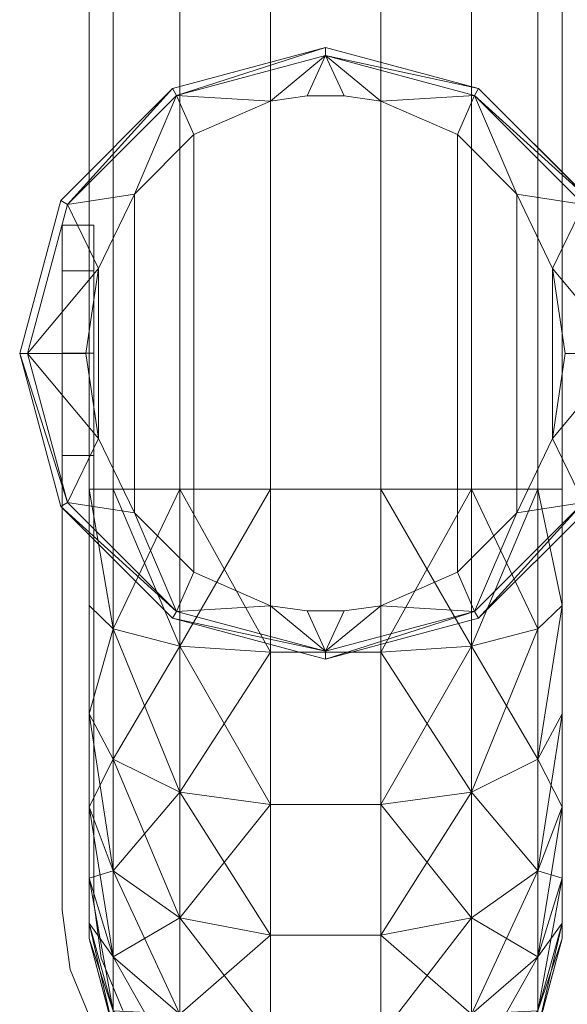
# Model space of a CAD drawing. Units: millimetres. Extents: x -1049 to 1002, y -1247 to 4370.
# Drawn here: x -1037 to -1003, y -1156 to -1094 of the extents above; entities that cross this region are included whole.
import ezdxf

# ---------------------------------------------------------------- set-up
doc = ezdxf.new("R2010")
doc.units = ezdxf.units.MM
doc.header["$LTSCALE"] = 5.276667
for name, color, linetype, true_color in [('CET color Grey4', 7, 'Continuous', 0x0a0b0d), ('CET color Grey74', 7, 'Continuous', 0xbebebc), ('CET color turquoise4', 7, 'Continuous', 0x0b77a1)]:
    doc.layers.add(name, color=color, linetype=linetype, true_color=true_color)
doc.layers.add('CET Default', color=7, linetype='Continuous')

# ---------------------------------------------------------------- blocks, each defined once
blk = doc.blocks.new('*C27')
at = {"layer": 'CET color Grey4', "linetype": 'Continuous', "lineweight": 0}
for points in [[(563.01, 14.4, 27.925), (568.4, 18.89, 15.002), (558.955, 16.359, 15.002), (563.01, 14.4, 27.925)], [(568.4, 15.2, 28.571), (568.4, 18.89, 15.002), (563.01, 14.4, 27.925), (568.4, 15.2, 28.571)], [(573.79, 14.4, 27.925), (577.845, 16.359, 15.002), (568.4, 18.89, 15.002), (573.79, 14.4, 27.925)], [(573.79, 14.4, 27.925), (568.4, 18.89, 15.002), (568.4, 15.2, 28.571), (573.79, 14.4, 27.925)], [(551.603, 9.698), (552.041, 9.445, 15.002), (558.702, 16.798), (551.603, 9.698)], [(558.702, 16.798), (552.041, 9.445, 15.002), (558.955, 16.359, 15.002), (558.702, 16.798)], [(558.301, 12.121, 26.449), (558.955, 16.359, 15.002), (552.041, 9.445, 15.002), (558.301, 12.121, 26.449)], [(563.01, 14.4, 27.925), (558.955, 16.359, 15.002), (558.301, 12.121, 26.449), (563.01, 14.4, 27.925)], [(578.5, 12.121, 26.449), (577.845, 16.359, 15.002), (573.79, 14.4, 27.925), (578.5, 12.121, 26.449)], [(578.098, 16.798), (577.845, 16.359, 15.002), (585.198, 9.698), (578.098, 16.798)], [(578.5, 12.121, 26.449), (584.759, 9.445, 15.002), (577.845, 16.359, 15.002), (578.5, 12.121, 26.449)], [(585.198, 9.698), (577.845, 16.359, 15.002), (584.759, 9.445, 15.002), (585.198, 9.698)], [(568.4, 15.2, 28.571), (563.01, 14.4, 27.925), (573.79, 14.4, 27.925), (568.4, 15.2, 28.571)], [(558.301, 12.121, 26.449), (552.041, 9.445, 15.002), (554.53, 8.358, 24.918), (558.301, 12.121, 26.449)], [(582.27, 8.358, 24.918), (584.759, 9.445, 15.002), (578.5, 12.121, 26.449), (582.27, 8.358, 24.918)], [(549.004, 0), (549.51, 0, 15.002), (551.603, 9.698), (549.004, 0)], [(551.603, 9.698), (549.51, 0, 15.002), (552.041, 9.445, 15.002), (551.603, 9.698)], [(552.403, 3.5, 24.25), (552.041, 9.445, 15.002), (549.51, 0, 15.002), (552.403, 3.5, 24.25)], [(554.53, 8.358, 24.918), (552.041, 9.445, 15.002), (552.403, 3.5, 24.25), (554.53, 8.358, 24.918)], [(584.397, 3.5, 24.25), (584.759, 9.445, 15.002), (582.27, 8.358, 24.918), (584.397, 3.5, 24.25)], [(584.397, 3.5, 24.25), (587.29, 0, 15.002), (584.759, 9.445, 15.002), (584.397, 3.5, 24.25)], [(585.198, 9.698), (584.759, 9.445, 15.002), (587.796, 0), (585.198, 9.698)], [(587.796, 0), (584.759, 9.445, 15.002), (587.29, 0, 15.002), (587.796, 0)], [(552.403, 3.5, 24.25), (549.51, 0, 15.002), (552.067, 1.175, 24.25), (552.403, 3.5, 24.25)], [(584.733, 1.175, 24.25), (587.29, 0, 15.002), (584.397, 3.5, 24.25), (584.733, 1.175, 24.25)], [(552.067, 1.175, 24.25), (549.51, 0, 15.002), (552.067, -1.175, 24.25), (552.067, 1.175, 24.25)], [(584.733, -1.175, 24.25), (587.29, 0, 15.002), (584.733, 1.175, 24.25), (584.733, -1.175, 24.25)], [(551.603, -9.698), (552.041, -9.445, 15.002), (549.004, 0), (551.603, -9.698)], [(549.004, 0), (552.041, -9.445, 15.002), (549.51, 0, 15.002), (549.004, 0)], [(552.067, -1.175, 24.25), (549.51, 0, 15.002), (552.403, -3.5, 24.25), (552.067, -1.175, 24.25)], [(552.403, -3.5, 24.25), (549.51, 0, 15.002), (552.041, -9.445, 15.002), (552.403, -3.5, 24.25)], [(584.397, -3.5, 24.25), (584.759, -9.445, 15.002), (587.29, 0, 15.002), (584.397, -3.5, 24.25)], [(584.397, -3.5, 24.25), (587.29, 0, 15.002), (584.733, -1.175, 24.25), (584.397, -3.5, 24.25)], [(585.198, -9.698), (587.29, 0, 15.002), (584.759, -9.445, 15.002), (585.198, -9.698)], [(587.796, 0), (587.29, 0, 15.002), (585.198, -9.698), (587.796, 0)], [(552.403, -3.5, 24.25), (552.041, -9.445, 15.002), (554.53, -8.358, 24.918), (552.403, -3.5, 24.25)], [(582.27, -8.358, 24.918), (584.759, -9.445, 15.002), (584.397, -3.5, 24.25), (582.27, -8.358, 24.918)], [(554.53, -8.358, 24.918), (552.041, -9.445, 15.002), (558.301, -12.121, 26.449), (554.53, -8.358, 24.918)], [(578.5, -12.121, 26.449), (584.759, -9.445, 15.002), (582.27, -8.358, 24.918), (578.5, -12.121, 26.449)], [(551.603, -9.698), (558.955, -16.359, 15.002), (552.041, -9.445, 15.002), (551.603, -9.698)], [(558.702, -16.797), (558.955, -16.359, 15.002), (551.603, -9.698), (558.702, -16.797)], [(558.301, -12.121, 26.449), (552.041, -9.445, 15.002), (558.955, -16.359, 15.002), (558.301, -12.121, 26.449)], [(578.098, -16.797), (584.759, -9.445, 15.002), (577.845, -16.359, 15.002), (578.098, -16.797)], [(578.5, -12.121, 26.449), (577.845, -16.359, 15.002), (584.759, -9.445, 15.002), (578.5, -12.121, 26.449)], [(585.198, -9.698), (584.759, -9.445, 15.002), (578.098, -16.797), (585.198, -9.698)], [(558.301, -12.121, 26.449), (558.955, -16.359, 15.002), (563.01, -14.4, 27.925), (558.301, -12.121, 26.449)], [(573.79, -14.4, 27.925), (577.845, -16.359, 15.002), (578.5, -12.121, 26.449), (573.79, -14.4, 27.925)], [(563.01, -14.4, 27.925), (558.955, -16.359, 15.002), (568.4, -18.89, 15.002), (563.01, -14.4, 27.925)], [(568.4, -15.2, 28.571), (573.79, -14.4, 27.925), (563.01, -14.4, 27.925), (568.4, -15.2, 28.571)], [(563.01, -14.4, 27.925), (568.4, -18.89, 15.002), (568.4, -15.2, 28.571), (563.01, -14.4, 27.925)], [(568.4, -15.2, 28.571), (568.4, -18.89, 15.002), (573.79, -14.4, 27.925), (568.4, -15.2, 28.571)], [(573.79, -14.4, 27.925), (568.4, -18.89, 15.002), (577.845, -16.359, 15.002), (573.79, -14.4, 27.925)], [(578.098, -16.797), (577.845, -16.359, 15.002), (568.4, -19.396), (578.098, -16.797)], [(568.4, -19.396), (577.845, -16.359, 15.002), (568.4, -18.89, 15.002), (568.4, -19.396)]]:
    blk.add_3dface(points, dxfattribs=at)
for points, invisible_edges in [([(585.198, 9.698), (551.603, 9.698), (578.098, 16.798), (585.198, 9.698)], 11), ([(578.098, 16.798), (551.603, 9.698), (558.702, 16.798), (578.098, 16.798)], 13), ([(558.301, 12.121, 26.449), (578.5, 12.121, 26.449), (573.79, 14.4, 27.925), (558.301, 12.121, 26.449)], 4), ([(573.79, 14.4, 27.925), (563.01, 14.4, 27.925), (558.301, 12.121, 26.449), (573.79, 14.4, 27.925)], 4), ([(554.53, 8.358, 24.918), (582.27, 8.358, 24.918), (558.301, 12.121, 26.449), (554.53, 8.358, 24.918)], 2), ([(558.301, 12.121, 26.449), (582.27, 8.358, 24.918), (578.5, 12.121, 26.449), (558.301, 12.121, 26.449)], 9), ([(551.603, 9.698), (585.198, 9.698), (549.004, 0), (551.603, 9.698)], 11), ([(549.004, 0), (585.198, 9.698), (587.796, 0), (549.004, 0)], 13), ([(552.403, 3.5, 24.25), (584.397, 3.5, 24.25), (554.53, 8.358, 24.918), (552.403, 3.5, 24.25)], 2), ([(554.53, 8.358, 24.918), (584.397, 3.5, 24.25), (582.27, 8.358, 24.918), (554.53, 8.358, 24.918)], 9), ([(584.733, 1.175, 24.25), (552.403, 3.5, 24.25), (552.067, 1.175, 24.25), (584.733, 1.175, 24.25)], 13), ([(584.397, 3.5, 24.25), (552.403, 3.5, 24.25), (584.733, 1.175, 24.25), (584.397, 3.5, 24.25)], 2), ([(584.733, 1.175, 24.25), (552.067, 1.175, 24.25), (552.067, -1.175, 24.25), (584.733, 1.175, 24.25)], 13), ([(584.733, 1.175, 24.25), (552.067, -1.175, 24.25), (584.733, -1.175, 24.25), (584.733, 1.175, 24.25)], 11), ([(549.004, 0), (587.796, 0), (551.603, -9.698), (549.004, 0)], 11), ([(551.603, -9.698), (587.796, 0), (585.198, -9.698), (551.603, -9.698)], 13), ([(584.733, -1.175, 24.25), (552.067, -1.175, 24.25), (552.403, -3.5, 24.25), (584.733, -1.175, 24.25)], 13), ([(584.733, -1.175, 24.25), (552.403, -3.5, 24.25), (584.397, -3.5, 24.25), (584.733, -1.175, 24.25)], 9), ([(584.397, -3.5, 24.25), (552.403, -3.5, 24.25), (582.27, -8.358, 24.918), (584.397, -3.5, 24.25)], 2), ([(582.27, -8.358, 24.918), (552.403, -3.5, 24.25), (554.53, -8.358, 24.918), (582.27, -8.358, 24.918)], 9), ([(582.27, -8.358, 24.918), (554.53, -8.358, 24.918), (578.5, -12.121, 26.449), (582.27, -8.358, 24.918)], 2), ([(578.5, -12.121, 26.449), (554.53, -8.358, 24.918), (558.301, -12.121, 26.449), (578.5, -12.121, 26.449)], 9), ([(551.603, -9.698), (585.198, -9.698), (558.702, -16.797), (551.603, -9.698)], 11), ([(558.702, -16.797), (585.198, -9.698), (578.098, -16.797), (558.702, -16.797)], 13), ([(578.5, -12.121, 26.449), (558.301, -12.121, 26.449), (563.01, -14.4, 27.925), (578.5, -12.121, 26.449)], 4), ([(563.01, -14.4, 27.925), (573.79, -14.4, 27.925), (578.5, -12.121, 26.449), (563.01, -14.4, 27.925)], 4), ([(558.702, -16.797), (568.4, -18.89, 15.002), (558.955, -16.359, 15.002), (558.702, -16.797)], 9), ([(568.4, -19.396), (568.4, -18.89, 15.002), (558.702, -16.797), (568.4, -19.396)], 2), ([(558.702, -16.797), (578.098, -16.797), (568.4, -19.396), (558.702, -16.797)], 9)]:
    blk.add_3dface(points, dxfattribs=dict(at, invisible_edges=invisible_edges))
at = {"layer": 'CET color turquoise4', "linetype": 'Continuous', "lineweight": 0}
for points, invisible_edges in [([(-543, 15, 36.5), (-543, 15, 1193.5), (577, 15, 36.5), (-543, 15, 36.5)], 11), ([(577, 15, 36.5), (-543, 15, 1193.5), (577, 15, 1193.5), (577, 15, 36.5)], 13), ([(-543, 13.459, 30.75), (-543, 15, 36.5), (577, 13.459, 30.75), (-543, 13.459, 30.75)], 2), ([(577, 13.459, 30.75), (-543, 15, 36.5), (577, 15, 36.5), (577, 13.459, 30.75)], 9), ([(577, 13.459, 1199.25), (577, 15, 1193.5), (-543, 13.459, 1199.25), (577, 13.459, 1199.25)], 2), ([(-543, 13.459, 1199.25), (577, 15, 1193.5), (-543, 15, 1193.5), (-543, 13.459, 1199.25)], 9), ([(577, 13.459, 30.75), (577, 15, 36.5), (585.865, 13.459, 31.917), (577, 13.459, 30.75)], 2), ([(585.865, 13.459, 31.917), (577, 15, 36.5), (584.376, 15, 37.471), (585.865, 13.459, 31.917)], 9), ([(577, 15, 36.5), (577, 15, 1193.5), (605.5, 15, 65), (577, 15, 36.5)], 15), ([(605.5, 15, 65), (577, 15, 1193.5), (605.5, 15, 1165), (605.5, 15, 65)], 11), ([(605.5, 15, 1165), (577, 15, 1193.5), (584.376, 15, 1192.529), (605.5, 15, 1165)], 13), ([(605.5, 15, 65), (584.376, 15, 37.471), (577, 15, 36.5), (605.5, 15, 65)], 13), ([(605.5, 15, 1165), (584.376, 15, 1192.529), (591.25, 15, 1189.682), (605.5, 15, 1165)], 13), ([(591.25, 15, 40.318), (584.376, 15, 37.471), (605.5, 15, 65), (591.25, 15, 40.318)], 6), ([(585.865, 13.459, 1198.083), (591.25, 15, 1189.682), (584.376, 15, 1192.529), (585.865, 13.459, 1198.083)], 9), ([(594.125, 13.459, 1194.661), (591.25, 15, 1189.682), (585.865, 13.459, 1198.083), (594.125, 13.459, 1194.661)], 2), ([(591.25, 15, 1189.682), (597.153, 15, 1185.153), (605.5, 15, 1165), (591.25, 15, 1189.682)], 6), ([(605.5, 15, 65), (597.153, 15, 44.847), (591.25, 15, 40.318), (605.5, 15, 65)], 13), ([(605.5, 15, 1165), (597.153, 15, 1185.153), (601.682, 15, 1179.25), (605.5, 15, 1165)], 13), ([(605.5, 15, 65), (601.682, 15, 50.75), (597.153, 15, 44.847), (605.5, 15, 65)], 13), ([(605.5, 15, 1165), (601.682, 15, 1179.25), (604.529, 15, 1172.376), (605.5, 15, 1165)], 9), ([(604.529, 15, 57.624), (601.682, 15, 50.75), (605.5, 15, 65), (604.529, 15, 57.624)], 2), ([(611.25, 13.459, 65), (605.5, 15, 65), (611.25, 13.459, 1165), (611.25, 13.459, 65)], 2), ([(611.25, 13.459, 1165), (605.5, 15, 65), (605.5, 15, 1165), (611.25, 13.459, 1165)], 9), ([(-543, 9.25, 26.541), (-543, 13.459, 30.75), (577, 9.25, 26.541), (-543, 9.25, 26.541)], 2), ([(577, 9.25, 26.541), (-543, 13.459, 30.75), (577, 13.459, 30.75), (577, 9.25, 26.541)], 9), ([(577, 9.25, 1203.459), (577, 13.459, 1199.25), (-543, 9.25, 1203.459), (577, 9.25, 1203.459)], 2), ([(-543, 9.25, 1203.459), (577, 13.459, 1199.25), (-543, 13.459, 1199.25), (-543, 9.25, 1203.459)], 9), ([(596.23, 9.25, 31.693), (594.125, 13.459, 35.339), (604.195, 9.25, 37.805), (596.23, 9.25, 31.693)], 2), ([(604.195, 9.25, 37.805), (594.125, 13.459, 35.339), (601.218, 13.459, 40.782), (604.195, 9.25, 37.805)], 9), ([(-543, 3.5, 25), (-543, 9.25, 26.541), (577, 3.5, 25), (-543, 3.5, 25)], 2), ([(577, 3.5, 25), (-543, 9.25, 26.541), (577, 9.25, 26.541), (577, 3.5, 25)], 9), ([(577, 3.5, 1205), (577, 9.25, 1203.459), (-543, 3.5, 1205), (577, 3.5, 1205)], 2), ([(-543, 3.5, 1205), (577, 9.25, 1203.459), (-543, 9.25, 1203.459), (-543, 3.5, 1205)], 9), ([(-543, -3.5, 25), (-543, 3.5, 25), (577, -3.5, 25), (-543, -3.5, 25)], 2), ([(577, -3.5, 25), (-543, 3.5, 25), (577, 3.5, 25), (577, -3.5, 25)], 9), ([(577, -3.5, 1205), (577, 3.5, 1205), (-543, -3.5, 1205), (577, -3.5, 1205)], 2), ([(-543, -3.5, 1205), (577, 3.5, 1205), (-543, 3.5, 1205), (-543, -3.5, 1205)], 9), ([(577, -3.5, 25), (577, 3.5, 25), (587.353, -3.5, 26.363), (577, -3.5, 25)], 2), ([(587.353, -3.5, 26.363), (577, 3.5, 25), (587.353, 3.5, 26.363), (587.353, -3.5, 26.363)], 9), ([(587.353, -3.5, 1203.637), (587.353, 3.5, 1203.637), (577, -3.5, 1205), (587.353, -3.5, 1203.637)], 2), ([(577, -3.5, 1205), (587.353, 3.5, 1203.637), (577, 3.5, 1205), (577, -3.5, 1205)], 9), ([(587.353, -3.5, 26.363), (587.353, 3.5, 26.363), (597, -3.5, 30.359), (587.353, -3.5, 26.363)], 2), ([(597, -3.5, 30.359), (587.353, 3.5, 26.363), (597, 3.5, 30.359), (597, -3.5, 30.359)], 9), ([(597, -3.5, 1199.641), (597, 3.5, 1199.641), (587.353, -3.5, 1203.637), (597, -3.5, 1199.641)], 2), ([(587.353, -3.5, 1203.637), (597, 3.5, 1199.641), (587.353, 3.5, 1203.637), (587.353, -3.5, 1203.637)], 9), ([(597, -3.5, 30.359), (597, 3.5, 30.359), (605.284, -3.5, 36.716), (597, -3.5, 30.359)], 2), ([(605.284, -3.5, 36.716), (597, 3.5, 30.359), (605.284, 3.5, 36.716), (605.284, -3.5, 36.716)], 9), ([(605.284, -3.5, 1193.284), (605.284, 3.5, 1193.284), (597, -3.5, 1199.641), (605.284, -3.5, 1193.284)], 2), ([(597, -3.5, 1199.641), (605.284, 3.5, 1193.284), (597, 3.5, 1199.641), (597, -3.5, 1199.641)], 9), ([(605.284, -3.5, 36.716), (605.284, 3.5, 36.716), (611.641, -3.5, 45), (605.284, -3.5, 36.716)], 2), ([(611.641, -3.5, 45), (605.284, 3.5, 36.716), (611.641, 3.5, 45), (611.641, -3.5, 45)], 9), ([(611.641, -3.5, 1185), (611.641, 3.5, 1185), (605.284, -3.5, 1193.284), (611.641, -3.5, 1185)], 2), ([(605.284, -3.5, 1193.284), (611.641, 3.5, 1185), (605.284, 3.5, 1193.284), (605.284, -3.5, 1193.284)], 9), ([(-543, -9.25, 26.541), (-543, -3.5, 25), (577, -9.25, 26.541), (-543, -9.25, 26.541)], 2), ([(577, -9.25, 26.541), (-543, -3.5, 25), (577, -3.5, 25), (577, -9.25, 26.541)], 9), ([(577, -9.25, 1203.459), (577, -3.5, 1205), (-543, -9.25, 1203.459), (577, -9.25, 1203.459)], 2), ([(-543, -9.25, 1203.459), (577, -3.5, 1205), (-543, -3.5, 1205), (-543, -9.25, 1203.459)], 9), ([(-543, -13.459, 30.75), (-543, -9.25, 26.541), (577, -13.459, 30.75), (-543, -13.459, 30.75)], 2), ([(577, -13.459, 30.75), (-543, -9.25, 26.541), (577, -9.25, 26.541), (577, -13.459, 30.75)], 9), ([(577, -13.459, 1199.25), (577, -9.25, 1203.459), (-543, -13.459, 1199.25), (577, -13.459, 1199.25)], 2), ([(-543, -13.459, 1199.25), (577, -9.25, 1203.459), (-543, -9.25, 1203.459), (-543, -13.459, 1199.25)], 9), ([(-543, -15, 36.5), (-543, -13.459, 30.75), (577, -15, 36.5), (-543, -15, 36.5)], 2), ([(577, -15, 36.5), (-543, -13.459, 30.75), (577, -13.459, 30.75), (577, -15, 36.5)], 9), ([(577, -15, 1193.5), (577, -13.459, 1199.25), (-543, -15, 1193.5), (577, -15, 1193.5)], 2), ([(-543, -15, 1193.5), (577, -13.459, 1199.25), (-543, -13.459, 1199.25), (-543, -15, 1193.5)], 9), ([(577, -15, 36.5), (577, -13.459, 30.75), (584.376, -15, 37.471), (577, -15, 36.5)], 2), ([(584.376, -15, 37.471), (577, -13.459, 30.75), (585.865, -13.459, 31.917), (584.376, -15, 37.471)], 9), ([(591.25, -15, 1189.682), (594.125, -13.459, 1194.661), (584.376, -15, 1192.529), (591.25, -15, 1189.682)], 2), ([(584.376, -15, 1192.529), (594.125, -13.459, 1194.661), (585.865, -13.459, 1198.083), (584.376, -15, 1192.529)], 9), ([(605.5, -15, 65), (611.25, -13.459, 65), (605.5, -15, 1165), (605.5, -15, 65)], 2), ([(605.5, -15, 1165), (611.25, -13.459, 65), (611.25, -13.459, 1165), (605.5, -15, 1165)], 9), ([(577, -15, 36.5), (577, -15, 1193.5), (-543, -15, 36.5), (577, -15, 36.5)], 11), ([(-543, -15, 36.5), (577, -15, 1193.5), (-543, -15, 1193.5), (-543, -15, 36.5)], 13), ([(584.376, -15, 37.471), (605.5, -15, 65), (577, -15, 36.5), (584.376, -15, 37.471)], 11), ([(577, -15, 36.5), (605.5, -15, 65), (605.5, -15, 1165), (577, -15, 36.5)], 13), ([(577, -15, 36.5), (605.5, -15, 1165), (577, -15, 1193.5), (577, -15, 36.5)], 15), ([(577, -15, 1193.5), (605.5, -15, 1165), (584.376, -15, 1192.529), (577, -15, 1193.5)], 11), ([(584.376, -15, 1192.529), (605.5, -15, 1165), (591.25, -15, 1189.682), (584.376, -15, 1192.529)], 11), ([(584.376, -15, 37.471), (591.25, -15, 40.318), (605.5, -15, 65), (584.376, -15, 37.471)], 6), ([(591.25, -15, 1189.682), (605.5, -15, 1165), (597.153, -15, 1185.153), (591.25, -15, 1189.682)], 11), ([(605.5, -15, 65), (591.25, -15, 40.318), (597.153, -15, 44.847), (605.5, -15, 65)], 13), ([(597.153, -15, 1185.153), (605.5, -15, 1165), (601.682, -15, 1179.25), (597.153, -15, 1185.153)], 11), ([(605.5, -15, 65), (597.153, -15, 44.847), (601.682, -15, 50.75), (605.5, -15, 65)], 13), ([(601.682, -15, 1179.25), (605.5, -15, 1165), (604.529, -15, 1172.376), (601.682, -15, 1179.25)], 9), ([(601.682, -15, 50.75), (604.529, -15, 57.624), (605.5, -15, 65), (601.682, -15, 50.75)], 4)]:
    blk.add_3dface(points, dxfattribs=dict(at, invisible_edges=invisible_edges))
for points in [[(585.865, 13.459, 1198.083), (584.376, 15, 1192.529), (577, 13.459, 1199.25), (585.865, 13.459, 1198.083)], [(577, 13.459, 1199.25), (584.376, 15, 1192.529), (577, 15, 1193.5), (577, 13.459, 1199.25)], [(585.865, 13.459, 31.917), (584.376, 15, 37.471), (594.125, 13.459, 35.339), (585.865, 13.459, 31.917)], [(594.125, 13.459, 35.339), (584.376, 15, 37.471), (591.25, 15, 40.318), (594.125, 13.459, 35.339)], [(594.125, 13.459, 35.339), (591.25, 15, 40.318), (601.218, 13.459, 40.782), (594.125, 13.459, 35.339)], [(601.218, 13.459, 40.782), (591.25, 15, 40.318), (597.153, 15, 44.847), (601.218, 13.459, 40.782)], [(594.125, 13.459, 1194.661), (597.153, 15, 1185.153), (591.25, 15, 1189.682), (594.125, 13.459, 1194.661)], [(601.218, 13.459, 1189.218), (597.153, 15, 1185.153), (594.125, 13.459, 1194.661), (601.218, 13.459, 1189.218)], [(601.218, 13.459, 40.782), (597.153, 15, 44.847), (606.661, 13.459, 47.875), (601.218, 13.459, 40.782)], [(606.661, 13.459, 47.875), (597.153, 15, 44.847), (601.682, 15, 50.75), (606.661, 13.459, 47.875)], [(601.218, 13.459, 1189.218), (601.682, 15, 1179.25), (597.153, 15, 1185.153), (601.218, 13.459, 1189.218)], [(606.661, 13.459, 1182.125), (601.682, 15, 1179.25), (601.218, 13.459, 1189.218), (606.661, 13.459, 1182.125)], [(606.661, 13.459, 47.875), (601.682, 15, 50.75), (610.083, 13.459, 56.135), (606.661, 13.459, 47.875)], [(610.083, 13.459, 56.135), (601.682, 15, 50.75), (604.529, 15, 57.624), (610.083, 13.459, 56.135)], [(606.661, 13.459, 1182.125), (604.529, 15, 1172.376), (601.682, 15, 1179.25), (606.661, 13.459, 1182.125)], [(610.083, 13.459, 56.135), (604.529, 15, 57.624), (611.25, 13.459, 65), (610.083, 13.459, 56.135)], [(611.25, 13.459, 65), (604.529, 15, 57.624), (605.5, 15, 65), (611.25, 13.459, 65)], [(610.083, 13.459, 1173.865), (605.5, 15, 1165), (604.529, 15, 1172.376), (610.083, 13.459, 1173.865)], [(610.083, 13.459, 1173.865), (604.529, 15, 1172.376), (606.661, 13.459, 1182.125), (610.083, 13.459, 1173.865)], [(611.25, 13.459, 1165), (605.5, 15, 1165), (610.083, 13.459, 1173.865), (611.25, 13.459, 1165)], [(577, 9.25, 26.541), (577, 13.459, 30.75), (586.954, 9.25, 27.851), (577, 9.25, 26.541)], [(586.954, 9.25, 27.851), (577, 13.459, 30.75), (585.865, 13.459, 31.917), (586.954, 9.25, 27.851)], [(586.954, 9.25, 1202.149), (585.865, 13.459, 1198.083), (577, 9.25, 1203.459), (586.954, 9.25, 1202.149)], [(577, 9.25, 1203.459), (585.865, 13.459, 1198.083), (577, 13.459, 1199.25), (577, 9.25, 1203.459)], [(586.954, 9.25, 27.851), (585.865, 13.459, 31.917), (596.23, 9.25, 31.693), (586.954, 9.25, 27.851)], [(596.23, 9.25, 31.693), (585.865, 13.459, 31.917), (594.125, 13.459, 35.339), (596.23, 9.25, 31.693)], [(586.954, 9.25, 1202.149), (594.125, 13.459, 1194.661), (585.865, 13.459, 1198.083), (586.954, 9.25, 1202.149)], [(596.23, 9.25, 1198.307), (594.125, 13.459, 1194.661), (586.954, 9.25, 1202.149), (596.23, 9.25, 1198.307)], [(596.23, 9.25, 1198.307), (601.218, 13.459, 1189.218), (594.125, 13.459, 1194.661), (596.23, 9.25, 1198.307)], [(604.195, 9.25, 1192.195), (601.218, 13.459, 1189.218), (596.23, 9.25, 1198.307), (604.195, 9.25, 1192.195)], [(604.195, 9.25, 37.805), (601.218, 13.459, 40.782), (610.307, 9.25, 45.77), (604.195, 9.25, 37.805)], [(610.307, 9.25, 45.77), (601.218, 13.459, 40.782), (606.661, 13.459, 47.875), (610.307, 9.25, 45.77)], [(604.195, 9.25, 1192.195), (606.661, 13.459, 1182.125), (601.218, 13.459, 1189.218), (604.195, 9.25, 1192.195)], [(610.307, 9.25, 1184.229), (606.661, 13.459, 1182.125), (604.195, 9.25, 1192.195), (610.307, 9.25, 1184.229)], [(610.307, 9.25, 45.77), (606.661, 13.459, 47.875), (614.149, 9.25, 55.046), (610.307, 9.25, 45.77)], [(614.149, 9.25, 55.046), (606.661, 13.459, 47.875), (610.083, 13.459, 56.135), (614.149, 9.25, 55.046)], [(610.307, 9.25, 1184.229), (610.083, 13.459, 1173.865), (606.661, 13.459, 1182.125), (610.307, 9.25, 1184.229)], [(577, 3.5, 25), (577, 9.25, 26.541), (587.353, 3.5, 26.363), (577, 3.5, 25)], [(587.353, 3.5, 26.363), (577, 9.25, 26.541), (586.954, 9.25, 27.851), (587.353, 3.5, 26.363)], [(587.353, 3.5, 1203.637), (586.954, 9.25, 1202.149), (577, 3.5, 1205), (587.353, 3.5, 1203.637)], [(577, 3.5, 1205), (586.954, 9.25, 1202.149), (577, 9.25, 1203.459), (577, 3.5, 1205)], [(587.353, 3.5, 26.363), (586.954, 9.25, 27.851), (597, 3.5, 30.359), (587.353, 3.5, 26.363)], [(597, 3.5, 30.359), (586.954, 9.25, 27.851), (596.23, 9.25, 31.693), (597, 3.5, 30.359)], [(587.353, 3.5, 1203.637), (596.23, 9.25, 1198.307), (586.954, 9.25, 1202.149), (587.353, 3.5, 1203.637)], [(597, 3.5, 1199.641), (596.23, 9.25, 1198.307), (587.353, 3.5, 1203.637), (597, 3.5, 1199.641)], [(597, 3.5, 30.359), (596.23, 9.25, 31.693), (605.284, 3.5, 36.716), (597, 3.5, 30.359)], [(605.284, 3.5, 36.716), (596.23, 9.25, 31.693), (604.195, 9.25, 37.805), (605.284, 3.5, 36.716)], [(597, 3.5, 1199.641), (604.195, 9.25, 1192.195), (596.23, 9.25, 1198.307), (597, 3.5, 1199.641)], [(605.284, 3.5, 1193.284), (604.195, 9.25, 1192.195), (597, 3.5, 1199.641), (605.284, 3.5, 1193.284)], [(605.284, 3.5, 36.716), (604.195, 9.25, 37.805), (611.641, 3.5, 45), (605.284, 3.5, 36.716)], [(611.641, 3.5, 45), (604.195, 9.25, 37.805), (610.307, 9.25, 45.77), (611.641, 3.5, 45)], [(605.284, 3.5, 1193.284), (610.307, 9.25, 1184.229), (604.195, 9.25, 1192.195), (605.284, 3.5, 1193.284)], [(611.641, 3.5, 1185), (610.307, 9.25, 1184.229), (605.284, 3.5, 1193.284), (611.641, 3.5, 1185)], [(577, -9.25, 26.541), (577, -3.5, 25), (586.954, -9.25, 27.851), (577, -9.25, 26.541)], [(586.954, -9.25, 27.851), (577, -3.5, 25), (587.353, -3.5, 26.363), (586.954, -9.25, 27.851)], [(586.954, -9.25, 1202.149), (587.353, -3.5, 1203.637), (577, -9.25, 1203.459), (586.954, -9.25, 1202.149)], [(577, -9.25, 1203.459), (587.353, -3.5, 1203.637), (577, -3.5, 1205), (577, -9.25, 1203.459)], [(586.954, -9.25, 27.851), (587.353, -3.5, 26.363), (596.23, -9.25, 31.693), (586.954, -9.25, 27.851)], [(596.23, -9.25, 1198.307), (597, -3.5, 1199.641), (586.954, -9.25, 1202.149), (596.23, -9.25, 1198.307)], [(586.954, -9.25, 1202.149), (597, -3.5, 1199.641), (587.353, -3.5, 1203.637), (586.954, -9.25, 1202.149)], [(596.23, -9.25, 31.693), (587.353, -3.5, 26.363), (597, -3.5, 30.359), (596.23, -9.25, 31.693)], [(596.23, -9.25, 31.693), (597, -3.5, 30.359), (604.195, -9.25, 37.805), (596.23, -9.25, 31.693)], [(604.195, -9.25, 1192.195), (605.284, -3.5, 1193.284), (596.23, -9.25, 1198.307), (604.195, -9.25, 1192.195)], [(596.23, -9.25, 1198.307), (605.284, -3.5, 1193.284), (597, -3.5, 1199.641), (596.23, -9.25, 1198.307)], [(604.195, -9.25, 37.805), (597, -3.5, 30.359), (605.284, -3.5, 36.716), (604.195, -9.25, 37.805)], [(604.195, -9.25, 37.805), (605.284, -3.5, 36.716), (610.307, -9.25, 45.77), (604.195, -9.25, 37.805)], [(610.307, -9.25, 1184.229), (611.641, -3.5, 1185), (604.195, -9.25, 1192.195), (610.307, -9.25, 1184.229)], [(604.195, -9.25, 1192.195), (611.641, -3.5, 1185), (605.284, -3.5, 1193.284), (604.195, -9.25, 1192.195)], [(610.307, -9.25, 45.77), (605.284, -3.5, 36.716), (611.641, -3.5, 45), (610.307, -9.25, 45.77)], [(577, -13.459, 30.75), (577, -9.25, 26.541), (585.865, -13.459, 31.917), (577, -13.459, 30.75)], [(585.865, -13.459, 31.917), (577, -9.25, 26.541), (586.954, -9.25, 27.851), (585.865, -13.459, 31.917)], [(585.865, -13.459, 1198.083), (586.954, -9.25, 1202.149), (577, -13.459, 1199.25), (585.865, -13.459, 1198.083)], [(577, -13.459, 1199.25), (586.954, -9.25, 1202.149), (577, -9.25, 1203.459), (577, -13.459, 1199.25)], [(585.865, -13.459, 31.917), (586.954, -9.25, 27.851), (594.125, -13.459, 35.339), (585.865, -13.459, 31.917)], [(594.125, -13.459, 1194.661), (596.23, -9.25, 1198.307), (585.865, -13.459, 1198.083), (594.125, -13.459, 1194.661)], [(585.865, -13.459, 1198.083), (596.23, -9.25, 1198.307), (586.954, -9.25, 1202.149), (585.865, -13.459, 1198.083)], [(594.125, -13.459, 35.339), (586.954, -9.25, 27.851), (596.23, -9.25, 31.693), (594.125, -13.459, 35.339)], [(594.125, -13.459, 35.339), (596.23, -9.25, 31.693), (601.218, -13.459, 40.782), (594.125, -13.459, 35.339)], [(601.218, -13.459, 1189.218), (604.195, -9.25, 1192.195), (594.125, -13.459, 1194.661), (601.218, -13.459, 1189.218)], [(594.125, -13.459, 1194.661), (604.195, -9.25, 1192.195), (596.23, -9.25, 1198.307), (594.125, -13.459, 1194.661)], [(601.218, -13.459, 40.782), (596.23, -9.25, 31.693), (604.195, -9.25, 37.805), (601.218, -13.459, 40.782)], [(601.218, -13.459, 40.782), (604.195, -9.25, 37.805), (606.661, -13.459, 47.875), (601.218, -13.459, 40.782)], [(606.661, -13.459, 1182.125), (610.307, -9.25, 1184.229), (601.218, -13.459, 1189.218), (606.661, -13.459, 1182.125)], [(601.218, -13.459, 1189.218), (610.307, -9.25, 1184.229), (604.195, -9.25, 1192.195), (601.218, -13.459, 1189.218)], [(606.661, -13.459, 47.875), (604.195, -9.25, 37.805), (610.307, -9.25, 45.77), (606.661, -13.459, 47.875)], [(606.661, -13.459, 47.875), (610.307, -9.25, 45.77), (610.083, -13.459, 56.135), (606.661, -13.459, 47.875)], [(610.083, -13.459, 1173.865), (614.149, -9.25, 1174.954), (606.661, -13.459, 1182.125), (610.083, -13.459, 1173.865)], [(606.661, -13.459, 1182.125), (614.149, -9.25, 1174.954), (610.307, -9.25, 1184.229), (606.661, -13.459, 1182.125)], [(584.376, -15, 1192.529), (585.865, -13.459, 1198.083), (577, -15, 1193.5), (584.376, -15, 1192.529)], [(577, -15, 1193.5), (585.865, -13.459, 1198.083), (577, -13.459, 1199.25), (577, -15, 1193.5)], [(584.376, -15, 37.471), (585.865, -13.459, 31.917), (591.25, -15, 40.318), (584.376, -15, 37.471)], [(591.25, -15, 40.318), (585.865, -13.459, 31.917), (594.125, -13.459, 35.339), (591.25, -15, 40.318)], [(591.25, -15, 40.318), (594.125, -13.459, 35.339), (597.153, -15, 44.847), (591.25, -15, 40.318)], [(597.153, -15, 1185.153), (601.218, -13.459, 1189.218), (591.25, -15, 1189.682), (597.153, -15, 1185.153)], [(591.25, -15, 1189.682), (601.218, -13.459, 1189.218), (594.125, -13.459, 1194.661), (591.25, -15, 1189.682)], [(597.153, -15, 44.847), (594.125, -13.459, 35.339), (601.218, -13.459, 40.782), (597.153, -15, 44.847)], [(597.153, -15, 44.847), (601.218, -13.459, 40.782), (601.682, -15, 50.75), (597.153, -15, 44.847)], [(601.682, -15, 1179.25), (606.661, -13.459, 1182.125), (597.153, -15, 1185.153), (601.682, -15, 1179.25)], [(597.153, -15, 1185.153), (606.661, -13.459, 1182.125), (601.218, -13.459, 1189.218), (597.153, -15, 1185.153)], [(601.682, -15, 50.75), (601.218, -13.459, 40.782), (606.661, -13.459, 47.875), (601.682, -15, 50.75)], [(601.682, -15, 50.75), (606.661, -13.459, 47.875), (604.529, -15, 57.624), (601.682, -15, 50.75)], [(604.529, -15, 1172.376), (610.083, -13.459, 1173.865), (601.682, -15, 1179.25), (604.529, -15, 1172.376)], [(601.682, -15, 1179.25), (610.083, -13.459, 1173.865), (606.661, -13.459, 1182.125), (601.682, -15, 1179.25)], [(604.529, -15, 57.624), (606.661, -13.459, 47.875), (610.083, -13.459, 56.135), (604.529, -15, 57.624)], [(604.529, -15, 57.624), (610.083, -13.459, 56.135), (605.5, -15, 65), (604.529, -15, 57.624)], [(605.5, -15, 1165), (611.25, -13.459, 1165), (604.529, -15, 1172.376), (605.5, -15, 1165)], [(604.529, -15, 1172.376), (611.25, -13.459, 1165), (610.083, -13.459, 1173.865), (604.529, -15, 1172.376)], [(605.5, -15, 65), (610.083, -13.459, 56.135), (611.25, -13.459, 65), (605.5, -15, 65)]]:
    blk.add_3dface(points, dxfattribs=at)
blk = doc.blocks.new('*C16')
at = {"layer": 'CET Default', "linetype": 'Continuous', "lineweight": 0, "rotation": 270.0000006832453}
blk.add_blockref('*C27', (-1018.047, -546.762), dxfattribs=at)
blk = doc.blocks.new('*C46')
at = {"layer": 'CET color Grey74', "linetype": 'Continuous', "lineweight": 0}
for points, invisible_edges in [([(-507.402, 49.826, 1150), (-507.402, 21.005, 1180), (-507.402, 64.45, 1161.662), (-507.402, 49.826, 1150)], 15), ([(-507.402, 49.826, 1150), (-507.402, 64.45, 1161.662), (-507.402, 61.553, 1155.648), (-507.402, 49.826, 1150)], 13), ([(-507.402, 64.45, 1161.662), (-507.402, 21.005, 1180), (-507.402, 64.45, 1168.338), (-507.402, 64.45, 1161.662)], 11), ([(-507.402, 64.45, 1168.338), (-507.402, 21.005, 1180), (-507.402, 49.826, 1180), (-507.402, 64.45, 1168.338)], 13), ([(-507.402, 64.45, 1168.338), (-507.402, 49.826, 1180), (-507.402, 61.553, 1174.352), (-507.402, 64.45, 1168.338)], 11), ([(-505.402, 61.553, 1155.648), (-507.402, 61.553, 1155.648), (-507.402, 64.45, 1161.662), (-505.402, 61.553, 1155.648)], 4), ([(-505.402, 61.553, 1155.648), (-507.402, 64.45, 1161.662), (-505.402, 64.45, 1161.662), (-505.402, 61.553, 1155.648)], 9), ([(-505.402, 64.45, 1161.662), (-507.402, 64.45, 1161.662), (-507.402, 64.45, 1168.338), (-505.402, 64.45, 1161.662)], 4), ([(-505.402, 64.45, 1161.662), (-507.402, 64.45, 1168.338), (-505.402, 64.45, 1168.338), (-505.402, 64.45, 1161.662)], 9), ([(-505.402, 64.45, 1168.338), (-507.402, 64.45, 1168.338), (-507.402, 61.553, 1174.352), (-505.402, 64.45, 1168.338)], 4), ([(-505.402, 64.45, 1168.338), (-507.402, 61.553, 1174.352), (-505.402, 61.553, 1174.352), (-505.402, 64.45, 1168.338)], 9), ([(-507.402, 49.826, 50), (-507.402, 21.005, 80), (-507.402, 64.45, 61.662), (-507.402, 49.826, 50)], 15), ([(-507.402, 49.826, 50), (-507.402, 64.45, 61.662), (-507.402, 61.553, 55.648), (-507.402, 49.826, 50)], 13), ([(-507.402, 64.45, 61.662), (-507.402, 21.005, 80), (-507.402, 64.45, 68.338), (-507.402, 64.45, 61.662)], 11), ([(-507.402, 64.45, 68.338), (-507.402, 21.005, 80), (-507.402, 49.826, 80), (-507.402, 64.45, 68.338)], 13), ([(-507.402, 64.45, 68.338), (-507.402, 49.826, 80), (-507.402, 61.553, 74.352), (-507.402, 64.45, 68.338)], 11), ([(-505.402, 61.553, 55.648), (-507.402, 61.553, 55.648), (-507.402, 64.45, 61.662), (-505.402, 61.553, 55.648)], 4), ([(-505.402, 61.553, 55.648), (-507.402, 64.45, 61.662), (-505.402, 64.45, 61.662), (-505.402, 61.553, 55.648)], 9), ([(-505.402, 64.45, 61.662), (-507.402, 64.45, 61.662), (-507.402, 64.45, 68.338), (-505.402, 64.45, 61.662)], 4), ([(-505.402, 64.45, 61.662), (-507.402, 64.45, 68.338), (-505.402, 64.45, 68.338), (-505.402, 64.45, 61.662)], 9), ([(-505.402, 64.45, 68.338), (-507.402, 64.45, 68.338), (-507.402, 61.553, 74.352), (-505.402, 64.45, 68.338)], 4), ([(-505.402, 64.45, 68.338), (-507.402, 61.553, 74.352), (-505.402, 61.553, 74.352), (-505.402, 64.45, 68.338)], 9), ([(-505.402, 49.826, 1180), (-505.402, 49.826, 1150), (-505.402, 64.45, 1168.338), (-505.402, 49.826, 1180)], 15), ([(-505.402, 49.826, 1180), (-505.402, 64.45, 1168.338), (-505.402, 61.553, 1174.352), (-505.402, 49.826, 1180)], 13), ([(-505.402, 49.826, 1150), (-505.402, 61.553, 1155.648), (-505.402, 64.45, 1161.662), (-505.402, 49.826, 1150)], 13), ([(-505.402, 49.826, 1150), (-505.402, 64.45, 1161.662), (-505.402, 64.45, 1168.338), (-505.402, 49.826, 1150)], 13), ([(-505.402, 49.826, 80), (-505.402, 49.826, 50), (-505.402, 64.45, 68.338), (-505.402, 49.826, 80)], 15), ([(-505.402, 49.826, 80), (-505.402, 64.45, 68.338), (-505.402, 61.553, 74.352), (-505.402, 49.826, 80)], 13), ([(-505.402, 49.826, 50), (-505.402, 61.553, 55.648), (-505.402, 64.45, 61.662), (-505.402, 49.826, 50)], 13), ([(-505.402, 49.826, 50), (-505.402, 64.45, 61.662), (-505.402, 64.45, 68.338), (-505.402, 49.826, 50)], 13), ([(-507.402, 61.553, 1174.352), (-507.402, 49.826, 1180), (-507.402, 56.334, 1178.515), (-507.402, 61.553, 1174.352)], 9), ([(-507.402, 61.553, 1155.648), (-507.402, 56.334, 1151.485), (-507.402, 49.826, 1150), (-507.402, 61.553, 1155.648)], 4), ([(-505.402, 56.334, 1151.485), (-507.402, 56.334, 1151.485), (-507.402, 61.553, 1155.648), (-505.402, 56.334, 1151.485)], 4), ([(-505.402, 56.334, 1151.485), (-507.402, 61.553, 1155.648), (-505.402, 61.553, 1155.648), (-505.402, 56.334, 1151.485)], 9), ([(-505.402, 61.553, 1174.352), (-507.402, 61.553, 1174.352), (-507.402, 56.334, 1178.515), (-505.402, 61.553, 1174.352)], 4), ([(-505.402, 61.553, 1174.352), (-507.402, 56.334, 1178.515), (-505.402, 56.334, 1178.515), (-505.402, 61.553, 1174.352)], 9), ([(-507.402, 61.553, 74.352), (-507.402, 49.826, 80), (-507.402, 56.334, 78.515), (-507.402, 61.553, 74.352)], 9), ([(-507.402, 61.553, 55.648), (-507.402, 56.334, 51.485), (-507.402, 49.826, 50), (-507.402, 61.553, 55.648)], 4), ([(-505.402, 56.334, 51.485), (-507.402, 56.334, 51.485), (-507.402, 61.553, 55.648), (-505.402, 56.334, 51.485)], 4), ([(-505.402, 56.334, 51.485), (-507.402, 61.553, 55.648), (-505.402, 61.553, 55.648), (-505.402, 56.334, 51.485)], 9), ([(-505.402, 61.553, 74.352), (-507.402, 61.553, 74.352), (-507.402, 56.334, 78.515), (-505.402, 61.553, 74.352)], 4), ([(-505.402, 61.553, 74.352), (-507.402, 56.334, 78.515), (-505.402, 56.334, 78.515), (-505.402, 61.553, 74.352)], 9), ([(-505.402, 56.334, 1151.485), (-505.402, 61.553, 1155.648), (-505.402, 49.826, 1150), (-505.402, 56.334, 1151.485)], 2), ([(-505.402, 61.553, 1174.352), (-505.402, 56.334, 1178.515), (-505.402, 49.826, 1180), (-505.402, 61.553, 1174.352)], 4), ([(-505.402, 56.334, 51.485), (-505.402, 61.553, 55.648), (-505.402, 49.826, 50), (-505.402, 56.334, 51.485)], 2), ([(-505.402, 61.553, 74.352), (-505.402, 56.334, 78.515), (-505.402, 49.826, 80), (-505.402, 61.553, 74.352)], 4), ([(-505.402, 49.826, 1150), (-507.402, 49.826, 1150), (-505.402, 56.334, 1151.485), (-505.402, 49.826, 1150)], 2), ([(-505.402, 56.334, 1151.485), (-507.402, 49.826, 1150), (-507.402, 56.334, 1151.485), (-505.402, 56.334, 1151.485)], 9), ([(-505.402, 56.334, 1178.515), (-507.402, 56.334, 1178.515), (-507.402, 49.826, 1180), (-505.402, 56.334, 1178.515)], 4), ([(-505.402, 56.334, 1178.515), (-507.402, 49.826, 1180), (-505.402, 49.826, 1180), (-505.402, 56.334, 1178.515)], 9), ([(-505.402, 49.826, 50), (-507.402, 49.826, 50), (-505.402, 56.334, 51.485), (-505.402, 49.826, 50)], 2), ([(-505.402, 56.334, 51.485), (-507.402, 49.826, 50), (-507.402, 56.334, 51.485), (-505.402, 56.334, 51.485)], 9), ([(-505.402, 56.334, 78.515), (-507.402, 56.334, 78.515), (-507.402, 49.826, 80), (-505.402, 56.334, 78.515)], 4), ([(-505.402, 56.334, 78.515), (-507.402, 49.826, 80), (-505.402, 49.826, 80), (-505.402, 56.334, 78.515)], 9), ([(-505.402, 21.522, 1150), (-507.402, 21.005, 1150), (-507.402, 49.826, 1150), (-505.402, 21.522, 1150)], 13), ([(-505.402, 21.522, 1150), (-507.402, 49.826, 1150), (-505.402, 49.826, 1150), (-505.402, 21.522, 1150)], 9), ([(-507.402, 21.005, 1150), (-507.402, 21.005, 1180), (-507.402, 49.826, 1150), (-507.402, 21.005, 1150)], 2), ([(-507.402, 21.005, 1180), (-505.402, 21.522, 1180), (-507.402, 49.826, 1180), (-507.402, 21.005, 1180)], 11), ([(-507.402, 49.826, 1180), (-505.402, 21.522, 1180), (-505.402, 49.826, 1180), (-507.402, 49.826, 1180)], 9), ([(-505.402, 21.522, 50), (-507.402, 21.005, 50), (-507.402, 49.826, 50), (-505.402, 21.522, 50)], 13), ([(-505.402, 21.522, 50), (-507.402, 49.826, 50), (-505.402, 49.826, 50), (-505.402, 21.522, 50)], 9), ([(-507.402, 21.005, 50), (-507.402, 21.005, 80), (-507.402, 49.826, 50), (-507.402, 21.005, 50)], 2), ([(-507.402, 21.005, 80), (-505.402, 21.522, 80), (-507.402, 49.826, 80), (-507.402, 21.005, 80)], 11), ([(-507.402, 49.826, 80), (-505.402, 21.522, 80), (-505.402, 49.826, 80), (-507.402, 49.826, 80)], 9), ([(-505.402, 21.522, 1150), (-505.402, 49.826, 1150), (-505.402, 21.522, 1180), (-505.402, 21.522, 1150)], 2), ([(-505.402, 21.522, 1180), (-505.402, 49.826, 1150), (-505.402, 49.826, 1180), (-505.402, 21.522, 1180)], 11), ([(-505.402, 21.522, 50), (-505.402, 49.826, 50), (-505.402, 21.522, 80), (-505.402, 21.522, 50)], 2), ([(-505.402, 21.522, 80), (-505.402, 49.826, 50), (-505.402, 49.826, 80), (-505.402, 21.522, 80)], 11), ([(-504.933, 17.964, 1150), (-507.402, 21.005, 1150), (-505.402, 21.522, 1150), (-504.933, 17.964, 1150)], 11), ([(-507.402, 21.005, 1180), (-504.933, 17.964, 1180), (-505.402, 21.522, 1180), (-507.402, 21.005, 1180)], 13), ([(-504.933, 17.964, 50), (-507.402, 21.005, 50), (-505.402, 21.522, 50), (-504.933, 17.964, 50)], 11), ([(-507.402, 21.005, 80), (-504.933, 17.964, 80), (-505.402, 21.522, 80), (-507.402, 21.005, 80)], 13), ([(-504.933, 17.964, 1180), (-504.933, 17.964, 1150), (-505.402, 21.522, 1180), (-504.933, 17.964, 1180)], 2), ([(-505.402, 21.522, 1180), (-504.933, 17.964, 1150), (-505.402, 21.522, 1150), (-505.402, 21.522, 1180)], 9), ([(-504.933, 17.964, 80), (-504.933, 17.964, 50), (-505.402, 21.522, 80), (-504.933, 17.964, 80)], 2), ([(-505.402, 21.522, 80), (-504.933, 17.964, 50), (-505.402, 21.522, 50), (-505.402, 21.522, 80)], 9), ([(-504.933, 17.964, 1150), (-506.908, 17.252, 1150), (-507.402, 21.005, 1150), (-504.933, 17.964, 1150)], 13), ([(-507.402, 21.005, 1180), (-507.402, 21.005, 1150), (-506.908, 17.252, 1180), (-507.402, 21.005, 1180)], 2), ([(-506.908, 17.252, 1180), (-507.402, 21.005, 1150), (-506.908, 17.252, 1150), (-506.908, 17.252, 1180)], 9), ([(-506.908, 17.252, 1180), (-504.933, 17.964, 1180), (-507.402, 21.005, 1180), (-506.908, 17.252, 1180)], 11), ([(-504.933, 17.964, 50), (-506.908, 17.252, 50), (-507.402, 21.005, 50), (-504.933, 17.964, 50)], 13), ([(-507.402, 21.005, 80), (-507.402, 21.005, 50), (-506.908, 17.252, 80), (-507.402, 21.005, 80)], 2), ([(-506.908, 17.252, 80), (-507.402, 21.005, 50), (-506.908, 17.252, 50), (-506.908, 17.252, 80)], 9), ([(-506.908, 17.252, 80), (-504.933, 17.964, 80), (-507.402, 21.005, 80), (-506.908, 17.252, 80)], 11), ([(-504.933, 17.964, 1150), (-505.459, 13.755, 1150), (-506.908, 17.252, 1150), (-504.933, 17.964, 1150)], 13), ([(-506.908, 17.252, 1180), (-505.459, 13.755, 1180), (-504.933, 17.964, 1180), (-506.908, 17.252, 1180)], 6), ([(-504.933, 17.964, 50), (-505.459, 13.755, 50), (-506.908, 17.252, 50), (-504.933, 17.964, 50)], 13), ([(-506.908, 17.252, 80), (-505.459, 13.755, 80), (-504.933, 17.964, 80), (-506.908, 17.252, 80)], 6), ([(-503.56, 14.647, 1150), (-505.459, 13.755, 1150), (-504.933, 17.964, 1150), (-503.56, 14.647, 1150)], 11), ([(-504.933, 17.964, 1180), (-505.459, 13.755, 1180), (-503.56, 14.647, 1180), (-504.933, 17.964, 1180)], 11), ([(-503.56, 14.647, 50), (-505.459, 13.755, 50), (-504.933, 17.964, 50), (-503.56, 14.647, 50)], 11), ([(-504.933, 17.964, 80), (-505.459, 13.755, 80), (-503.56, 14.647, 80), (-504.933, 17.964, 80)], 11), ([(-503.56, 14.647, 1180), (-503.56, 14.647, 1150), (-504.933, 17.964, 1180), (-503.56, 14.647, 1180)], 2), ([(-504.933, 17.964, 1180), (-503.56, 14.647, 1150), (-504.933, 17.964, 1150), (-504.933, 17.964, 1180)], 9), ([(-503.56, 14.647, 80), (-503.56, 14.647, 50), (-504.933, 17.964, 80), (-503.56, 14.647, 80)], 2), ([(-504.933, 17.964, 80), (-503.56, 14.647, 50), (-504.933, 17.964, 50), (-504.933, 17.964, 80)], 9), ([(-506.908, 17.252, 1180), (-506.908, 17.252, 1150), (-505.459, 13.755, 1180), (-506.908, 17.252, 1180)], 2), ([(-505.459, 13.755, 1180), (-506.908, 17.252, 1150), (-505.459, 13.755, 1150), (-505.459, 13.755, 1180)], 9), ([(-506.908, 17.252, 80), (-506.908, 17.252, 50), (-505.459, 13.755, 80), (-506.908, 17.252, 80)], 2), ([(-505.459, 13.755, 80), (-506.908, 17.252, 50), (-505.459, 13.755, 50), (-505.459, 13.755, 80)], 9)]:
    blk.add_3dface(points, dxfattribs=dict(at, invisible_edges=invisible_edges))
blk = doc.blocks.new('*C7')
at = {"layer": 'CET Default', "linetype": 'Continuous', "lineweight": 0, "rotation": 1.001791266906166e-05}
blk.add_blockref('*C46', (-527.337, -1171.472), dxfattribs=at)

msp = doc.modelspace()

# ---------------------------------------------------------------- block references
at = {"layer": 'CET Default', "linetype": 'Continuous', "lineweight": 0}
for name in ['*C16', '*C7']:
    msp.add_blockref(name, (0, 0), dxfattribs=at)

doc.saveas('drawing.dxf')
